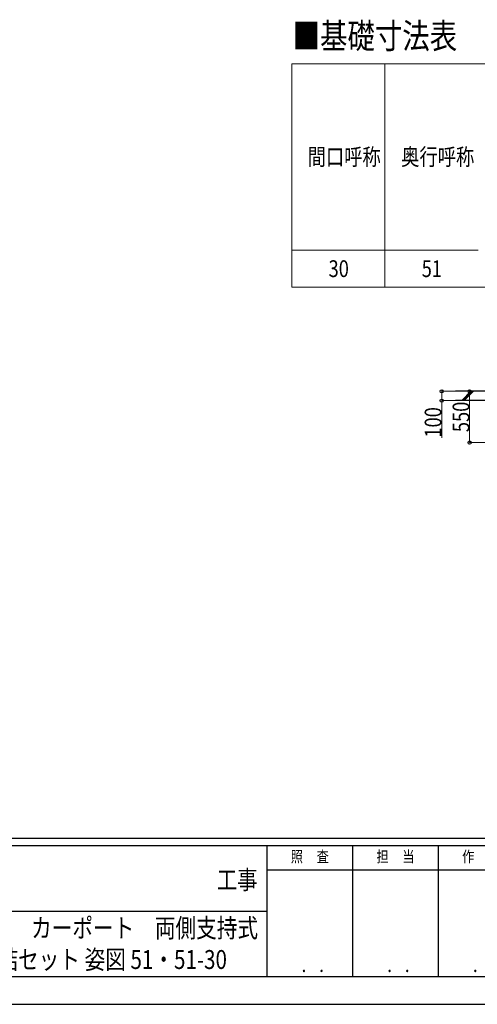
# Model space of a CAD drawing. Units: millimetres. Extents: x 0 to 33640, y 0 to 23760.
# Drawn here: x 19345 to 24259, y 0 to 10569 of the extents above; entities that cross this region are included whole.
import ezdxf
from ezdxf.enums import TextEntityAlignment as Align

# ---------------------------------------------------------------- set-up
doc = ezdxf.new("R2010")
doc.units = ezdxf.units.MM
for name, color, linetype, lineweight in [('TABLE1', 255, 'Continuous', 13), ('USER1', 3, 'Continuous', 13), ('YKK_A1', 4, 'Continuous', 30), ('YKK_D', 6, 'Continuous', 13), ('YKK_ZWAK', 7, 'Continuous', 30)]:
    doc.layers.add(name, color=color, linetype=linetype, lineweight=lineweight)
doc.styles.add('text-b', font='extslim2.shx', dxfattribs={"width": 0.8, "bigfont": 'extfont2.shx'})

msp = doc.modelspace()

# ---------------------------------------------------------------- linework, layer by layer
at = {"layer": 'TABLE1', "lineweight": 15}
for q in [(29067.10960852317, 10096.43649141765), (22267.10960852316, 7696.436491417656)]:
    msp.add_line((22267.10960852316, 10096.43649141765), q, dxfattribs=at)
at = {"layer": 'TABLE1'}
for p, q in [((23267.10960852316, 10096.43649141765), (23267.10960852316, 7696.436491417656)), ((22267.10960852316, 8096.436491417655), (24267.10960852316, 8096.436491417655)), ((22267.10960852316, 7696.436491417656), (23267.10960852316, 7696.436491417656)), ((23267.10960852316, 7696.436491417656), (29067.10960852317, 7696.436491417656))]:
    msp.add_line(p, q, dxfattribs=at)
at = {"layer": 'YKK_A1'}
for p, q in [((24684.48992614684, 6580.001115404089), (24025.53921278633, 6580.001107071834)), ((24476.48993465712, 6480.001112773984), (24025.53921278633, 6480.001107071832))]:
    msp.add_line(p, q, dxfattribs=at)
at = {"layer": 'YKK_A1', "linetype": 'Continuous'}
for p, q in [((24092.22559185164, 6481.404633670514), (24190.82313587408, 6580.00111243654)), ((24104.96424789771, 6480.001108076139), (24204.96531875253, 6580.00111243654)), ((24119.10671635839, 6480.001108254969), (24219.1075868952, 6580.00111243654))]:
    msp.add_line(p, q, dxfattribs=at)
at = {"layer": 'YKK_D'}
for p, q in [((24091.15295538882, 6580.001108657168), (23875.48993465717, 6580.001108657168)), ((23876.48993465717, 6580.001108657168), (23876.48993465717, 6480.001108678596)), ((24250.43200214654, 6580.00111072063), (24175.48993465717, 6580.00111072063)), ((24176.48993465717, 6580.00111072063), (24176.48993465717, 6030.001107071834)), ((24091.15295538882, 6480.001108678596), (23875.48993465717, 6480.001108678596)), ((23876.48993465717, 6480.001108678596), (23876.48993465717, 6080.267775345263)), ((24475.48993465713, 6030.001107071834), (24175.48993465717, 6030.001107071834))]:
    msp.add_line(p, q, dxfattribs=at)
at = {"layer": 'YKK_D', "linetype": 'ByBlock', "lineweight": -2}
for centre in [(23876.48993465717, 6580.001108657168), (24176.48993465717, 6580.00111072063), (23876.48993465717, 6480.001108678596), (24176.48993465717, 6030.001107071834)]:
    msp.add_circle(centre, 17, dxfattribs=at)
at = {"layer": 'YKK_ZWAK'}
for p, q in [((32400.07923023341, 1780), (1200.079230233408, 1780)), ((22000.07923023341, 1700), (16800.07923023341, 1700)), ((24760.07923023341, 1700), (22000.07923023341, 1700)), ((22000.07923023341, 1700), (22000.07923023341, 300)), ((22920.07923023341, 1700), (22920.07923023341, 300)), ((23840.07923023341, 1700), (23840.07923023341, 300)), ((24760.07923023341, 1440), (22000.07923023341, 1440)), ((16800.07923023341, 1000), (22000.07923023341, 1000)), ((16800.07923023341, 300), (22000.07923023341, 300)), ((22000.07923023341, 300), (24760.07923023341, 300)), ((0, 0), (33640, 0))]:
    msp.add_line(p, q, dxfattribs=at)

# ---------------------------------------------------------------- texts
at = {"layer": 'TABLE1', "style": 'text-b', "width": 0.8}
for s, p in [('間口呼称', (22435.90960852316, 9006.436491417655)), ('奥行呼称', (23440.70960852316, 9006.436491417655)), ('30', (22661.50960852316, 7806.436491417655)), ('51', (23661.50960852316, 7806.436491417655))]:
    msp.add_text(s, height=180, dxfattribs=at).set_placement(p)
at = {"layer": 'USER1', "style": 'text-b', "width": 0.8}
for s, height, p in [('■基礎寸法表', 270, (22274.68020081307, 10259.63507212362)), ('アリュース\u3000ワン\u3000カーポート\u3000両側支持式', 203, (17472.93256356674, 717.6666666666667)), ('1500タイプ 奥行連結セット 姿図 51・51-30', 203, (17234.74589690007, 379.3333333333333))]:
    msp.add_text(s, height=height, dxfattribs=at).set_placement(p)
at = {"layer": 'YKK_D', "style": 'text-b', "width": 0.8}
for s, p in [('550', (24173.8232679905, 6141.801108896224)), ('100', (23873.8232679905, 6082.934442011921))]:
    msp.add_text(s, height=180, rotation=90, dxfattribs=at).set_placement(p)
at = {"layer": 'YKK_ZWAK', "style": 'text-b'}
for s, height, width, p in [('照     査', 120, 0.8, (22460.07923023341, 1570)), ('担     当', 120, 0.7999999999999091, (23380.07923023341, 1570)), ('作     図', 120, 0.7999999999999091, (24300.07923023341, 1570)), ('工事', 200, 0.7999999999999091, (21680, 1310.14))]:
    msp.add_text(s, height=height, dxfattribs=dict(at, width=width)).set_placement(p, align=Align.MIDDLE)
at = {"layer": 'YKK_ZWAK', "style": 'text-b', "width": 0.8}
for p in [(22360, 342.5929832458496), (23280, 342.5929832458496), (24200, 342.5929832458496)]:
    msp.add_text('． ．', height=141.4000034332275, dxfattribs=at).set_placement(p)

doc.saveas('drawing.dxf')
